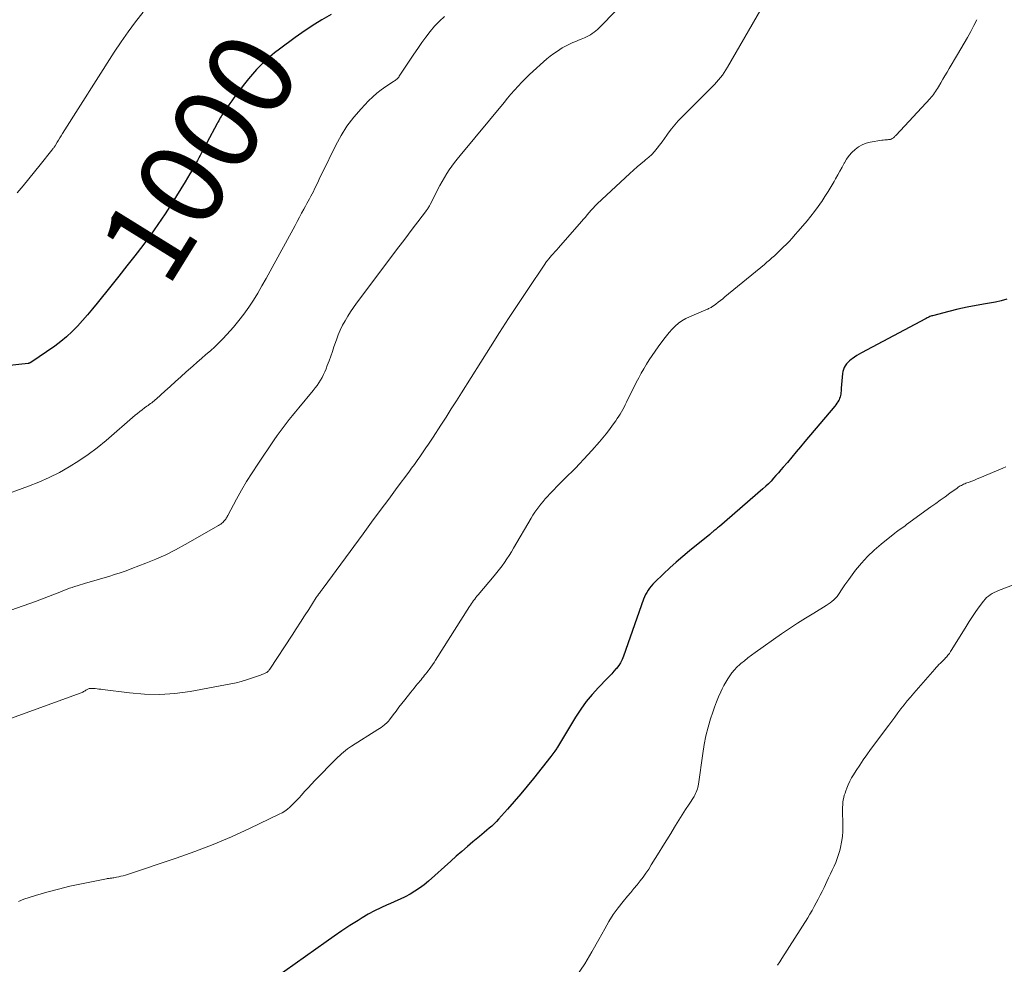
# Model space of a CAD drawing. Units: feet. Extents: x 1970000 to 1975038, y 510000 to 515000.
# Drawn here: x 1971055 to 1971285, y 511398 to 511619 of the extents above; entities that cross this region are included whole.
import ezdxf
from ezdxf.enums import TextEntityAlignment as Align

# ---------------------------------------------------------------- set-up
doc = ezdxf.new("R2010")
doc.units = ezdxf.units.FT
doc.header["$LTSCALE"] = 100
doc.header["$MEASUREMENT"] = 0
for name, color, linetype, lineweight in [('CONTOUR INDEX', 32, 'Continuous', 25), ('CONTOUR INDEX LABEL', 7, 'Continuous', 15), ('CONTOUR INTERMEDIATE', 40, 'Continuous', 15)]:
    doc.layers.add(name, color=color, linetype=linetype, lineweight=lineweight)
doc.styles.add('slant', font='romans.shx', dxfattribs={"oblique": 14.999978})

msp = doc.modelspace()

# ---------------------------------------------------------------- linework, layer by layer
at = {"layer": 'CONTOUR INDEX', "flags": 128}
for points, elevation in [([(1971127.77, 511620.06), (1971125.57, 511618.76), (1971123.98, 511617.8), (1971122.42, 511616.8), (1971120.89, 511615.75), (1971119.38, 511614.67), (1971115.68, 511611.92), (1971114.54, 511611.04), (1971113.43, 511610.13), (1971112.35, 511609.17), (1971111.31, 511608.18), (1971110.3, 511607.14), (1971109.33, 511606.08), (1971108.41, 511604.98), (1971107.52, 511603.85), (1971105.02, 511600.54), (1971104.53, 511599.88), (1971104.05, 511599.22), (1971103.58, 511598.54), (1971103.12, 511597.86), (1971102.61, 511597.12), (1971102.41, 511596.81), (1971102.21, 511596.49), (1971102.01, 511596.17), (1971101.81, 511595.85), (1971101.63, 511595.53), (1971101.44, 511595.2), (1971101.26, 511594.88), (1971101.08, 511594.55), (1971098.7, 511590.05), (1971098.38, 511589.45), (1971098.06, 511588.86), (1971097.74, 511588.26), (1971097.42, 511587.67), (1971097.1, 511587.07), (1971096.78, 511586.48), (1971096.45, 511585.88), (1971096.13, 511585.29), (1971095.75, 511584.6), (1971095.22, 511583.66), (1971094.69, 511582.73), (1971094.14, 511581.81), (1971093.58, 511580.9), (1971090.52, 511575.97), (1971088.89, 511573.42), (1971087.2, 511570.91), (1971085.45, 511568.44), (1971083.65, 511566.01), (1971081.8, 511563.6), (1971079.94, 511561.21), (1971078.07, 511558.83), (1971076.18, 511556.46), (1971073.03, 511552.54), (1971071.9, 511551.16), (1971070.75, 511549.8), (1971069.58, 511548.46), (1971068.39, 511547.13), (1971067.15, 511545.87), (1971065.85, 511544.66), (1971064.48, 511543.54), (1971063.05, 511542.48), (1971057.5, 511538.64), (1971057.42, 511538.59), (1971057.34, 511538.55), (1971057.26, 511538.51), (1971057.17, 511538.48), (1971057.09, 511538.46), (1971057, 511538.44), (1971056.91, 511538.43), (1971056.82, 511538.41), (1971051.75, 511537.83)], 1000), ([(1971285.91, 511553.43), (1971284.61, 511553.02), (1971283.28, 511552.72), (1971280.94, 511552.35), (1971278.78, 511551.98), (1971276.63, 511551.56), (1971274.49, 511551.08), (1971272.37, 511550.56), (1971268.57, 511549.58), (1971268.35, 511549.51), (1971268.13, 511549.44), (1971267.92, 511549.35), (1971267.7, 511549.26), (1971267.5, 511549.16), (1971267.29, 511549.05), (1971267.08, 511548.95), (1971266.88, 511548.84), (1971251.95, 511540.88), (1971251.38, 511540.56), (1971250.82, 511540.23), (1971250.28, 511539.87), (1971249.74, 511539.5), (1971249.51, 511539.33), (1971249.12, 511539.01), (1971248.75, 511538.66), (1971248.42, 511538.28), (1971248.11, 511537.88), (1971247.87, 511537.45), (1971247.67, 511536.99), (1971247.54, 511536.52), (1971247.46, 511536.02), (1971247.18, 511532.6), (1971247.15, 511532.26), (1971247.12, 511531.91), (1971247.09, 511531.57), (1971247.05, 511531.23), (1971246.99, 511530.89), (1971246.91, 511530.56), (1971246.8, 511530.24), (1971246.66, 511529.93), (1971246.59, 511529.8), (1971246.38, 511529.43), (1971246.16, 511529.08), (1971245.91, 511528.74), (1971245.65, 511528.41), (1971238.69, 511520.14), (1971237.66, 511518.91), (1971236.63, 511517.7), (1971235.59, 511516.48), (1971234.56, 511515.26), (1971233.61, 511514.16), (1971233.04, 511513.5), (1971232.47, 511512.84), (1971231.9, 511512.18), (1971231.33, 511511.53), (1971230.74, 511510.89), (1971230.14, 511510.26), (1971229.51, 511509.66), (1971228.86, 511509.08), (1971218.64, 511500.28), (1971218.44, 511500.11), (1971218.23, 511499.93), (1971218.02, 511499.76), (1971217.81, 511499.59), (1971217.72, 511499.52), (1971217.55, 511499.39), (1971217.39, 511499.25), (1971217.22, 511499.11), (1971217.06, 511498.97), (1971216.89, 511498.83), (1971216.73, 511498.69), (1971216.56, 511498.55), (1971216.4, 511498.42), (1971211.66, 511494.56), (1971210.1, 511493.26), (1971208.55, 511491.93), (1971207.04, 511490.56), (1971205.56, 511489.17), (1971203.47, 511487.18), (1971203.06, 511486.75), (1971202.66, 511486.31), (1971202.3, 511485.84), (1971201.96, 511485.35), (1971201.65, 511484.84), (1971201.37, 511484.32), (1971201.13, 511483.78), (1971200.91, 511483.22), (1971196.23, 511469.9), (1971195.91, 511469.14), (1971195.53, 511468.4), (1971195.08, 511467.71), (1971194.57, 511467.06), (1971194.51, 511467), (1971193.98, 511466.4), (1971193.45, 511465.81), (1971192.91, 511465.23), (1971192.36, 511464.66), (1971190.38, 511462.61), (1971188.89, 511460.98), (1971187.48, 511459.28), (1971186.2, 511457.49), (1971184.99, 511455.64), (1971180.75, 511448.65), (1971180.72, 511448.6), (1971180.69, 511448.55), (1971180.66, 511448.5), (1971180.64, 511448.45), (1971180.61, 511448.4), (1971180.58, 511448.35), (1971180.55, 511448.31), (1971180.52, 511448.26), (1971180.13, 511447.7), (1971179.9, 511447.37), (1971179.67, 511447.05), (1971179.43, 511446.73), (1971179.19, 511446.42), (1971175.17, 511441.34), (1971173.69, 511439.51), (1971172.19, 511437.7), (1971170.65, 511435.92), (1971169.09, 511434.16), (1971166.96, 511431.8), (1971166.44, 511431.24), (1971165.9, 511430.7), (1971165.35, 511430.18), (1971164.78, 511429.67), (1971164.2, 511429.18), (1971163.62, 511428.68), (1971163.04, 511428.19), (1971162.46, 511427.7), (1971160.97, 511426.47), (1971159.65, 511425.36), (1971158.34, 511424.24), (1971157.04, 511423.11), (1971155.75, 511421.97), (1971150.53, 511417.31), (1971149.52, 511416.46), (1971148.47, 511415.67), (1971147.38, 511414.94), (1971146.25, 511414.26), (1971145.08, 511413.63), (1971143.9, 511413.04), (1971142.7, 511412.49), (1971141.49, 511411.97), (1971140.89, 511411.72), (1971139.39, 511411.06), (1971137.91, 511410.35), (1971136.47, 511409.57), (1971135.06, 511408.73), (1971134.06, 511408.1), (1971132.17, 511406.89), (1971130.3, 511405.67), (1971128.45, 511404.41), (1971126.62, 511403.12), (1971114.49, 511394.48)], 980)]:
    msp.add_lwpolyline(points, dxfattribs=dict(at, elevation=elevation))
at = {"layer": 'CONTOUR INTERMEDIATE', "flags": 128}
for points, elevation in [([(1971230.41, 511624.8), (1971220.56, 511607.71), (1971220.19, 511607.08), (1971219.79, 511606.47), (1971219.37, 511605.87), (1971218.94, 511605.29), (1971218.48, 511604.72), (1971218, 511604.17), (1971217.51, 511603.63), (1971217, 511603.11), (1971209.9, 511596.06), (1971209.04, 511595.16), (1971208.21, 511594.24), (1971207.44, 511593.27), (1971206.69, 511592.28), (1971206.36, 511591.81), (1971205.8, 511591.04), (1971205.23, 511590.26), (1971204.65, 511589.5), (1971204.06, 511588.75), (1971203.45, 511588.02), (1971202.8, 511587.32), (1971202.1, 511586.66), (1971201.38, 511586.04), (1971201.12, 511585.83), (1971200.24, 511585.11), (1971199.38, 511584.38), (1971198.54, 511583.64), (1971197.71, 511582.88), (1971190.08, 511575.74), (1971189.58, 511575.25), (1971189.09, 511574.76), (1971188.63, 511574.24), (1971188.18, 511573.72), (1971187.73, 511573.18), (1971187.28, 511572.65), (1971186.83, 511572.12), (1971186.38, 511571.6), (1971180.97, 511565.44), (1971180.57, 511564.99), (1971180.17, 511564.53), (1971179.77, 511564.07), (1971179.36, 511563.62), (1971178.73, 511562.9), (1971178.64, 511562.8), (1971178.56, 511562.7), (1971178.48, 511562.6), (1971178.39, 511562.5), (1971178.34, 511562.44), (1971178.29, 511562.37), (1971178.23, 511562.29), (1971178.18, 511562.22), (1971178.12, 511562.15), (1971178.07, 511562.08), (1971178.02, 511562.01), (1971177.97, 511561.93), (1971177.92, 511561.86), (1971173.64, 511555.49), (1971171.47, 511552.22), (1971169.32, 511548.94), (1971167.19, 511545.64), (1971165.09, 511542.32), (1971158.3, 511531.53), (1971157.1, 511529.64), (1971155.9, 511527.75), (1971154.69, 511525.87), (1971153.47, 511523.99), (1971151.64, 511521.18), (1971151.33, 511520.71), (1971151.02, 511520.25), (1971150.72, 511519.78), (1971150.41, 511519.32), (1971150.1, 511518.86), (1971149.78, 511518.4), (1971149.47, 511517.94), (1971149.15, 511517.49), (1971148.52, 511516.59), (1971147.89, 511515.68), (1971147.25, 511514.78), (1971146.6, 511513.89), (1971145.94, 511513), (1971143.25, 511509.37), (1971141.24, 511506.67), (1971139.24, 511503.97), (1971137.24, 511501.27), (1971135.25, 511498.56), (1971125.9, 511485.85), (1971125.76, 511485.66), (1971125.63, 511485.48), (1971125.5, 511485.29), (1971125.36, 511485.11), (1971125.22, 511484.91), (1971125.16, 511484.82), (1971125.1, 511484.74), (1971125.03, 511484.65), (1971124.97, 511484.57), (1971124.9, 511484.48), (1971124.84, 511484.4), (1971124.77, 511484.32), (1971124.71, 511484.23), (1971124.64, 511484.15), (1971124.55, 511484.02), (1971124.45, 511483.89), (1971124.36, 511483.76), (1971124.27, 511483.63), (1971122.51, 511480.87), (1971121.53, 511479.37), (1971120.56, 511477.86), (1971119.58, 511476.35), (1971118.61, 511474.85), (1971113.41, 511466.86), (1971113.29, 511466.69), (1971113.16, 511466.53), (1971113.01, 511466.39), (1971112.86, 511466.26), (1971112.69, 511466.14), (1971112.51, 511466.03), (1971112.33, 511465.93), (1971112.14, 511465.85), (1971112.02, 511465.8), (1971111.77, 511465.7), (1971111.52, 511465.61), (1971111.26, 511465.51), (1971111.01, 511465.42), (1971109.14, 511464.76), (1971107.94, 511464.36), (1971106.73, 511464.01), (1971105.5, 511463.71), (1971104.27, 511463.45), (1971094.73, 511461.69), (1971091.19, 511461.21), (1971087.65, 511460.95), (1971084.09, 511461.02), (1971080.53, 511461.31), (1971074.26, 511462.13), (1971073.83, 511462.18), (1971073.4, 511462.23), (1971072.97, 511462.28), (1971072.54, 511462.32), (1971072.03, 511462.36), (1971071.85, 511462.38), (1971071.67, 511462.38), (1971071.49, 511462.38), (1971071.32, 511462.37), (1971071.14, 511462.34), (1971070.97, 511462.3), (1971070.81, 511462.24), (1971070.65, 511462.15), (1971070.48, 511462.05), (1971070.32, 511461.95), (1971070.17, 511461.85), (1971070.01, 511461.74), (1971069.99, 511461.73), (1971069.82, 511461.62), (1971069.64, 511461.53), (1971069.46, 511461.44), (1971069.28, 511461.37), (1971051.01, 511454.75)], 988), ([(1971154.27, 511619.59), (1971153.1, 511618.47), (1971151.99, 511617.28), (1971150.94, 511616.04), (1971149.94, 511614.75), (1971148.97, 511613.45), (1971148.03, 511612.11), (1971147.12, 511610.76), (1971143.73, 511605.6), (1971143.6, 511605.41), (1971143.45, 511605.23), (1971143.3, 511605.07), (1971143.13, 511604.91), (1971142.95, 511604.77), (1971142.77, 511604.63), (1971142.58, 511604.49), (1971142.39, 511604.36), (1971140.57, 511603.19), (1971139.5, 511602.44), (1971138.46, 511601.64), (1971137.49, 511600.78), (1971136.55, 511599.86), (1971134.76, 511597.97), (1971133.05, 511596), (1971131.48, 511593.95), (1971130.1, 511591.75), (1971128.85, 511589.47), (1971125.64, 511582.89), (1971125.3, 511582.19), (1971124.96, 511581.48), (1971124.62, 511580.77), (1971124.29, 511580.07), (1971124.18, 511579.83), (1971123.9, 511579.24), (1971123.61, 511578.66), (1971123.3, 511578.08), (1971122.99, 511577.51), (1971122.68, 511576.94), (1971122.37, 511576.36), (1971122.06, 511575.79), (1971121.75, 511575.21), (1971121.36, 511574.48), (1971120.86, 511573.53), (1971120.36, 511572.59), (1971119.85, 511571.65), (1971119.34, 511570.71), (1971113.51, 511559.97), (1971112.55, 511558.26), (1971111.58, 511556.56), (1971110.58, 511554.87), (1971109.56, 511553.2), (1971108.49, 511551.56), (1971107.36, 511549.97), (1971106.16, 511548.43), (1971104.9, 511546.93), (1971103.36, 511545.17), (1971102.44, 511544.17), (1971101.5, 511543.2), (1971100.51, 511542.26), (1971099.5, 511541.36), (1971098.47, 511540.47), (1971097.45, 511539.57), (1971096.43, 511538.68), (1971095.41, 511537.78), (1971093.87, 511536.41), (1971092.61, 511535.29), (1971091.35, 511534.17), (1971090.09, 511533.04), (1971088.84, 511531.91), (1971086.87, 511530.12), (1971086.6, 511529.88), (1971086.33, 511529.65), (1971086.05, 511529.44), (1971085.77, 511529.22), (1971085.48, 511529.01), (1971085.19, 511528.81), (1971084.9, 511528.6), (1971084.62, 511528.39), (1971084.08, 511527.99), (1971083.52, 511527.58), (1971082.98, 511527.16), (1971082.45, 511526.72), (1971081.92, 511526.28), (1971075.08, 511520.38), (1971073.03, 511518.7), (1971070.92, 511517.09), (1971068.73, 511515.6), (1971066.48, 511514.19), (1971064.16, 511512.9), (1971061.8, 511511.7), (1971059.37, 511510.64), (1971056.9, 511509.67), (1971043.23, 511504.74)], 996), ([(1971194.6, 511621.02), (1971190.48, 511616.89), (1971190.11, 511616.53), (1971189.73, 511616.19), (1971189.32, 511615.87), (1971188.91, 511615.57), (1971188.48, 511615.29), (1971188.04, 511615.03), (1971187.58, 511614.8), (1971187.11, 511614.6), (1971186.31, 511614.27), (1971185.66, 511614.01), (1971185.01, 511613.74), (1971184.37, 511613.47), (1971183.72, 511613.19), (1971183.09, 511612.89), (1971182.47, 511612.57), (1971181.87, 511612.22), (1971181.28, 511611.85), (1971180.73, 511611.48), (1971179.88, 511610.9), (1971179.06, 511610.28), (1971178.26, 511609.63), (1971177.48, 511608.96), (1971175.06, 511606.78), (1971174.15, 511605.93), (1971173.25, 511605.06), (1971172.38, 511604.17), (1971171.53, 511603.25), (1971170.69, 511602.32), (1971169.87, 511601.38), (1971169.06, 511600.43), (1971168.25, 511599.48), (1971157.96, 511587.05), (1971157.3, 511586.23), (1971156.65, 511585.4), (1971156.02, 511584.55), (1971155.41, 511583.69), (1971154.83, 511582.81), (1971154.27, 511581.92), (1971153.74, 511581), (1971153.25, 511580.07), (1971150.97, 511575.62), (1971150.87, 511575.43), (1971150.77, 511575.24), (1971150.66, 511575.05), (1971150.55, 511574.86), (1971150.43, 511574.68), (1971150.32, 511574.5), (1971150.19, 511574.32), (1971150.06, 511574.15), (1971148.09, 511571.56), (1971146.97, 511570.1), (1971145.86, 511568.63), (1971144.75, 511567.16), (1971143.64, 511565.69), (1971133.73, 511552.51), (1971133.01, 511551.51), (1971132.32, 511550.5), (1971131.66, 511549.46), (1971131.03, 511548.41), (1971130.45, 511547.33), (1971129.92, 511546.22), (1971129.44, 511545.1), (1971129.01, 511543.95), (1971128.43, 511542.26), (1971128.05, 511541.17), (1971127.67, 511540.08), (1971127.27, 511538.99), (1971126.87, 511537.91), (1971126.57, 511537.13), (1971126.29, 511536.45), (1971125.99, 511535.78), (1971125.64, 511535.13), (1971125.28, 511534.5), (1971124.88, 511533.88), (1971124.46, 511533.28), (1971124.02, 511532.69), (1971123.56, 511532.11), (1971120.18, 511528.02), (1971119.44, 511527.11), (1971118.7, 511526.2), (1971117.96, 511525.27), (1971117.23, 511524.35), (1971116.51, 511523.42), (1971115.81, 511522.47), (1971115.13, 511521.52), (1971114.46, 511520.55), (1971110.57, 511514.83), (1971109.25, 511512.82), (1971107.98, 511510.79), (1971106.77, 511508.72), (1971105.6, 511506.63), (1971103.55, 511502.8), (1971103.44, 511502.6), (1971103.33, 511502.4), (1971103.21, 511502.2), (1971103.09, 511502.01), (1971102.96, 511501.82), (1971102.82, 511501.64), (1971102.67, 511501.47), (1971102.51, 511501.31), (1971102.39, 511501.2), (1971102.15, 511501), (1971101.91, 511500.81), (1971101.66, 511500.64), (1971101.39, 511500.47), (1971093.6, 511496.02), (1971091.35, 511494.8), (1971089.06, 511493.66), (1971086.73, 511492.62), (1971084.36, 511491.65), (1971081.09, 511490.4), (1971079.76, 511489.91), (1971078.42, 511489.44), (1971077.07, 511489), (1971075.72, 511488.59), (1971075.7, 511488.58), (1971074.35, 511488.18), (1971073, 511487.78), (1971071.65, 511487.38), (1971070.3, 511486.98), (1971068.29, 511486.38), (1971067.7, 511486.19), (1971067.11, 511486), (1971066.53, 511485.8), (1971065.95, 511485.58), (1971065.37, 511485.37), (1971064.8, 511485.14), (1971064.22, 511484.92), (1971063.64, 511484.7), (1971058.54, 511482.73), (1971055.67, 511481.67), (1971052.78, 511480.66)], 992), ([(1971083.79, 511620.61), (1971082, 511618.33), (1971080.26, 511616.02), (1971078.6, 511613.64), (1971077, 511611.22), (1971064.9, 511592.2), (1971064.57, 511591.69), (1971064.25, 511591.18), (1971063.93, 511590.66), (1971063.61, 511590.15), (1971063.13, 511589.35), (1971063.05, 511589.23), (1971062.98, 511589.11), (1971062.9, 511589), (1971062.82, 511588.88), (1971062.73, 511588.77), (1971062.69, 511588.71), (1971062.65, 511588.66), (1971062.61, 511588.6), (1971062.56, 511588.54), (1971062.52, 511588.49), (1971062.47, 511588.43), (1971062.43, 511588.38), (1971062.39, 511588.32), (1971059.62, 511584.87), (1971058.29, 511583.23), (1971056.97, 511581.59), (1971055.64, 511579.95), (1971054.3, 511578.32)], 1004), ([(1971278.9, 511618.83), (1971278.19, 511617.44), (1971277.48, 511616.06), (1971276.74, 511614.69), (1971275.98, 511613.33), (1971275.21, 511611.99), (1971274.41, 511610.65), (1971272.45, 511607.39), (1971271.95, 511606.56), (1971271.46, 511605.72), (1971270.97, 511604.89), (1971270.49, 511604.05), (1971269.95, 511603.1), (1971269.73, 511602.74), (1971269.51, 511602.38), (1971269.27, 511602.02), (1971269.03, 511601.68), (1971268.78, 511601.33), (1971268.52, 511601), (1971268.24, 511600.68), (1971267.96, 511600.36), (1971260.02, 511591.83), (1971259.93, 511591.73), (1971259.84, 511591.64), (1971259.76, 511591.54), (1971259.67, 511591.44), (1971259.58, 511591.35), (1971259.48, 511591.27), (1971259.38, 511591.19), (1971259.27, 511591.12), (1971259.1, 511591.01), (1971258.9, 511590.91), (1971258.69, 511590.83), (1971258.47, 511590.78), (1971258.25, 511590.76), (1971258.03, 511590.75), (1971257.69, 511590.74), (1971257.35, 511590.71), (1971257.01, 511590.67), (1971256.67, 511590.62), (1971253.96, 511590.15), (1971252.99, 511589.9), (1971252.07, 511589.55), (1971251.22, 511589.06), (1971250.41, 511588.48), (1971249.69, 511587.78), (1971249.02, 511587.04), (1971248.44, 511586.22), (1971247.91, 511585.36), (1971247.87, 511585.29), (1971247.36, 511584.35), (1971246.86, 511583.42), (1971246.35, 511582.5), (1971245.83, 511581.57), (1971245.51, 511581), (1971244.82, 511579.8), (1971244.11, 511578.61), (1971243.37, 511577.45), (1971242.61, 511576.29), (1971242.58, 511576.25), (1971241.77, 511575.09), (1971240.93, 511573.96), (1971240.06, 511572.85), (1971239.17, 511571.76), (1971237.13, 511569.36), (1971236.42, 511568.55), (1971235.7, 511567.74), (1971234.96, 511566.96), (1971234.2, 511566.18), (1971233.77, 511565.74), (1971233.22, 511565.2), (1971232.66, 511564.66), (1971232.1, 511564.13), (1971231.53, 511563.6), (1971230.96, 511563.08), (1971230.38, 511562.57), (1971229.79, 511562.06), (1971229.2, 511561.57), (1971219.95, 511553.98), (1971219.42, 511553.55), (1971218.89, 511553.13), (1971218.35, 511552.71), (1971217.81, 511552.3), (1971217.07, 511551.75), (1971216.89, 511551.63), (1971216.7, 511551.51), (1971216.51, 511551.41), (1971216.31, 511551.31), (1971216.11, 511551.23), (1971215.91, 511551.14), (1971215.7, 511551.05), (1971215.5, 511550.97), (1971211.66, 511549.34), (1971210.76, 511548.9), (1971209.89, 511548.39), (1971209.09, 511547.8), (1971208.33, 511547.14), (1971207.62, 511546.41), (1971206.93, 511545.67), (1971206.28, 511544.89), (1971205.65, 511544.1), (1971204.3, 511542.29), (1971203.59, 511541.3), (1971202.89, 511540.3), (1971202.22, 511539.27), (1971201.56, 511538.23), (1971200.94, 511537.18), (1971200.34, 511536.11), (1971199.76, 511535.04), (1971199.2, 511533.95), (1971196.9, 511529.31), (1971196.62, 511528.75), (1971196.33, 511528.2), (1971196.03, 511527.65), (1971195.72, 511527.11), (1971195.41, 511526.57), (1971195.08, 511526.04), (1971194.74, 511525.52), (1971194.39, 511525), (1971193.66, 511523.97), (1971192.92, 511522.95), (1971192.16, 511521.96), (1971191.37, 511520.99), (1971190.56, 511520.03), (1971188.83, 511518.07), (1971187.88, 511517.02), (1971186.92, 511515.98), (1971185.94, 511514.95), (1971184.94, 511513.94), (1971182.38, 511511.39), (1971181.52, 511510.53), (1971180.67, 511509.66), (1971179.83, 511508.78), (1971179, 511507.9), (1971178.43, 511507.29), (1971177.89, 511506.7), (1971177.37, 511506.1), (1971176.86, 511505.49), (1971176.36, 511504.87), (1971175.88, 511504.24), (1971175.42, 511503.59), (1971174.98, 511502.92), (1971174.57, 511502.24), (1971170.48, 511495.21), (1971169.97, 511494.36), (1971169.45, 511493.51), (1971168.91, 511492.68), (1971168.36, 511491.86), (1971167.78, 511491.05), (1971167.19, 511490.25), (1971166.58, 511489.47), (1971165.94, 511488.71), (1971162.16, 511484.26), (1971161.89, 511483.94), (1971161.63, 511483.61), (1971161.37, 511483.27), (1971161.12, 511482.93), (1971160.88, 511482.59), (1971160.64, 511482.24), (1971160.41, 511481.89), (1971160.18, 511481.53), (1971152.21, 511468.97), (1971151.86, 511468.42), (1971151.49, 511467.88), (1971151.11, 511467.34), (1971150.72, 511466.82), (1971150.46, 511466.48), (1971150.19, 511466.13), (1971149.92, 511465.78), (1971149.64, 511465.44), (1971149.37, 511465.09), (1971149.09, 511464.75), (1971148.82, 511464.41), (1971148.54, 511464.07), (1971148.26, 511463.73), (1971148.01, 511463.44), (1971147.61, 511462.95), (1971147.21, 511462.46), (1971146.81, 511461.97), (1971146.42, 511461.48), (1971144.99, 511459.69), (1971144.3, 511458.83), (1971143.63, 511457.96), (1971142.96, 511457.09), (1971142.3, 511456.21), (1971141.41, 511455.02), (1971141.19, 511454.74), (1971140.96, 511454.48), (1971140.7, 511454.24), (1971140.44, 511454.01), (1971140.24, 511453.84), (1971139.85, 511453.55), (1971139.47, 511453.26), (1971139.07, 511452.99), (1971138.67, 511452.73), (1971132.52, 511448.87), (1971132.03, 511448.55), (1971131.56, 511448.22), (1971131.1, 511447.86), (1971130.65, 511447.48), (1971130.22, 511447.09), (1971129.79, 511446.7), (1971129.37, 511446.29), (1971128.96, 511445.88), (1971123.97, 511440.8), (1971123.16, 511439.96), (1971122.36, 511439.11), (1971121.57, 511438.25), (1971120.8, 511437.37), (1971120.26, 511436.76), (1971119.75, 511436.2), (1971119.23, 511435.65), (1971118.68, 511435.12), (1971118.13, 511434.61), (1971117.55, 511434.13), (1971116.94, 511433.69), (1971116.3, 511433.3), (1971115.64, 511432.95), (1971108.64, 511429.59), (1971104.43, 511427.66), (1971100.17, 511425.84), (1971095.85, 511424.19), (1971091.48, 511422.65), (1971079.61, 511418.72), (1971079.09, 511418.57), (1971078.57, 511418.42), (1971078.04, 511418.3), (1971077.51, 511418.2), (1971076.87, 511418.09), (1971076.65, 511418.05), (1971076.44, 511418.02), (1971076.22, 511417.99), (1971076.01, 511417.97), (1971075.79, 511417.94), (1971075.58, 511417.91), (1971075.37, 511417.87), (1971075.15, 511417.83), (1971069.35, 511416.69), (1971066.63, 511416.1), (1971063.92, 511415.45), (1971061.24, 511414.71), (1971058.57, 511413.91), (1971055.83, 511413.04), (1971054.59, 511412.56)], 984), ([(1971285.68, 511514.25), (1971284.99, 511513.93), (1971279.59, 511511.64), (1971278.97, 511511.38), (1971278.34, 511511.12), (1971277.72, 511510.87), (1971277.09, 511510.63), (1971276.37, 511510.36), (1971276.1, 511510.25), (1971275.83, 511510.14), (1971275.56, 511510.01), (1971275.3, 511509.88), (1971275.04, 511509.74), (1971274.78, 511509.59), (1971274.53, 511509.43), (1971274.29, 511509.26), (1971272.57, 511508.03), (1971271.47, 511507.23), (1971270.37, 511506.44), (1971269.28, 511505.64), (1971268.18, 511504.85), (1971262.49, 511500.7), (1971262.15, 511500.45), (1971261.8, 511500.21), (1971261.46, 511499.97), (1971261.11, 511499.73), (1971260.76, 511499.48), (1971260.42, 511499.24), (1971260.09, 511498.98), (1971259.76, 511498.72), (1971256.51, 511496.13), (1971254.89, 511494.73), (1971253.34, 511493.26), (1971251.91, 511491.68), (1971250.55, 511490.02), (1971248.93, 511487.88), (1971248.45, 511487.23), (1971247.98, 511486.58), (1971247.54, 511485.9), (1971247.1, 511485.22), (1971246.85, 511484.8), (1971246.53, 511484.34), (1971246.2, 511483.9), (1971245.82, 511483.49), (1971245.42, 511483.09), (1971245, 511482.73), (1971244.56, 511482.39), (1971244.1, 511482.07), (1971243.63, 511481.76), (1971240.74, 511480.02), (1971238.83, 511478.84), (1971236.93, 511477.63), (1971235.06, 511476.38), (1971233.21, 511475.11), (1971227.05, 511470.76), (1971226.19, 511470.14), (1971225.34, 511469.5), (1971224.51, 511468.85), (1971223.69, 511468.18), (1971223.42, 511467.96), (1971222.77, 511467.36), (1971222.16, 511466.74), (1971221.6, 511466.06), (1971221.08, 511465.34), (1971220.6, 511464.6), (1971220.14, 511463.84), (1971219.72, 511463.06), (1971219.32, 511462.27), (1971218.98, 511461.56), (1971218.45, 511460.39), (1971217.95, 511459.21), (1971217.5, 511458.01), (1971217.09, 511456.8), (1971216.6, 511455.28), (1971216.02, 511453.28), (1971215.5, 511451.27), (1971215.1, 511449.23), (1971214.76, 511447.18), (1971213.76, 511439.99), (1971213.69, 511439.6), (1971213.61, 511439.22), (1971213.51, 511438.85), (1971213.39, 511438.47), (1971213.25, 511438.11), (1971213.09, 511437.76), (1971212.91, 511437.41), (1971212.71, 511437.08), (1971211.54, 511435.26), (1971210.75, 511434.03), (1971209.96, 511432.78), (1971209.18, 511431.54), (1971208.41, 511430.29), (1971208.15, 511429.88), (1971207.25, 511428.43), (1971206.35, 511426.97), (1971205.45, 511425.51), (1971204.56, 511424.06), (1971202.72, 511421.08), (1971202.1, 511420.12), (1971201.46, 511419.17), (1971200.78, 511418.24), (1971200.09, 511417.33), (1971199.37, 511416.43), (1971198.64, 511415.54), (1971197.91, 511414.65), (1971197.18, 511413.77), (1971196.15, 511412.55), (1971194.95, 511411.03), (1971193.81, 511409.46), (1971192.78, 511407.83), (1971191.8, 511406.15), (1971190.44, 511403.61), (1971188.82, 511400.75), (1971187.12, 511397.94), (1971185.32, 511395.2)], 976), ([(1971291.42, 511488.11), (1971284, 511485.26), (1971283.5, 511485.05), (1971283, 511484.82), (1971282.53, 511484.56), (1971282.06, 511484.27), (1971281.62, 511483.95), (1971281.2, 511483.61), (1971280.83, 511483.22), (1971280.48, 511482.8), (1971279.48, 511481.47), (1971278.67, 511480.35), (1971277.88, 511479.22), (1971277.12, 511478.06), (1971276.39, 511476.89), (1971273.09, 511471.49), (1971272.79, 511471.03), (1971272.48, 511470.58), (1971272.15, 511470.14), (1971271.8, 511469.72), (1971271.69, 511469.6), (1971271.38, 511469.25), (1971271.06, 511468.91), (1971270.73, 511468.58), (1971270.39, 511468.26), (1971270.05, 511467.94), (1971269.72, 511467.61), (1971269.4, 511467.27), (1971269.08, 511466.92), (1971264.17, 511461.26), (1971263.39, 511460.36), (1971262.63, 511459.44), (1971261.89, 511458.51), (1971261.16, 511457.57), (1971260.44, 511456.63), (1971259.73, 511455.68), (1971259.01, 511454.73), (1971258.3, 511453.78), (1971254.03, 511448.07), (1971253.16, 511446.87), (1971252.31, 511445.66), (1971251.49, 511444.43), (1971250.69, 511443.19), (1971250.06, 511442.19), (1971249.61, 511441.43), (1971249.19, 511440.65), (1971248.82, 511439.85), (1971248.48, 511439.04), (1971248.24, 511438.43), (1971248.06, 511437.9), (1971247.89, 511437.37), (1971247.76, 511436.83), (1971247.66, 511436.28), (1971247.58, 511435.73), (1971247.53, 511435.17), (1971247.5, 511434.61), (1971247.5, 511434.05), (1971247.58, 511430.33), (1971247.55, 511429.01), (1971247.46, 511427.71), (1971247.26, 511426.42), (1971246.98, 511425.13), (1971246.82, 511424.49), (1971246.55, 511423.54), (1971246.25, 511422.6), (1971245.89, 511421.68), (1971245.49, 511420.78), (1971245.07, 511419.88), (1971244.65, 511418.98), (1971244.23, 511418.08), (1971243.81, 511417.18), (1971243.15, 511415.77), (1971242.71, 511414.87), (1971242.27, 511413.97), (1971241.81, 511413.08), (1971241.34, 511412.2), (1971240.86, 511411.32), (1971240.36, 511410.45), (1971239.85, 511409.59), (1971239.32, 511408.74), (1971233.29, 511399.22), (1971232.79, 511398.42), (1971232.29, 511397.63)], 972)]:
    msp.add_lwpolyline(points, dxfattribs=dict(at, elevation=elevation))

# ---------------------------------------------------------------- texts
at = {"layer": 'CONTOUR INDEX LABEL', "style": 'slant', "oblique": 15}
msp.add_text('1000', height=20, rotation=58.2309, dxfattribs=at).set_placement((1971096.87, 511586.69, 1000), align=Align.MIDDLE_CENTER)

doc.saveas('drawing.dxf')
